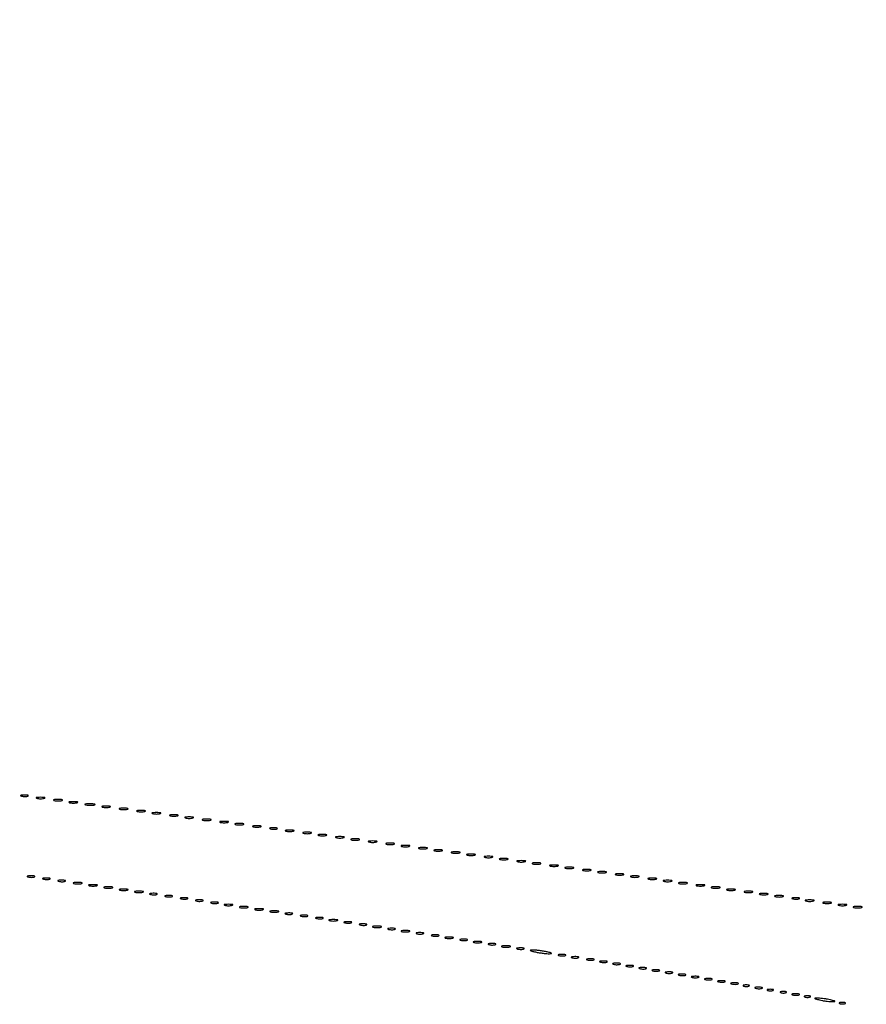
# Model space of a CAD drawing. Extents: x 1122 to 25878, y 1997 to 11061.
# Drawn here: x 13894 to 14282, y 9257 to 9708 of the extents above; entities that cross this region are included whole.
import ezdxf

# ---------------------------------------------------------------- set-up
doc = ezdxf.new("R2010")
doc.units = 0

msp = doc.modelspace()

# ---------------------------------------------------------------- linework, layer by layer
for points in [[(4474.035404, 10583.594694, -0.000026), (7420.611856, 10583.807116, -0.000004), (13062, 10583.876678), (23742.5, 10583.916503)], [(23742.5, 10588.5), (18407, 10588.249906, -0.000007), (15977.436248, 10588.171929, -0.000004), (13068.573715, 10588.146743, -0.000004), (10158.764986, 10588.171935, -0.000007), (7726.038178, 10588.249906)]]:
    msp.add_lwpolyline(points, format="xyb")
for points in [[(13895.269032, 9352.307009, 0.037336), (13896.036634, 9352.167106, 0.029507), (13896.880008, 9352.127736, 0.030339), (13897.671085, 9352.185595, 0.06278), (13898.269032, 9352.344063, 0.31318), (13898.386009, 9352.52287, 0.333666), (13898.257153, 9352.684921, 0.052471), (13897.580113, 9352.787295, 0.014395), (13896.5, 9352.805051, 0.012823), (13895.431793, 9352.764444, 0.080377), (13894.900903, 9352.643467, 0.597527), (13894.883358, 9352.48334, 0.087174)], [(13902.25, 9351.310674, 0.039571), (13903.047266, 9351.168469, 0.024357), (13904, 9351.122029, 0.024357), (13904.952734, 9351.168469, 0.039571), (13905.75, 9351.310674, 0.161593), (13906.00914, 9351.478988, 0.542911), (13905.957812, 9351.633659, 0.052887), (13905.251983, 9351.740287, 0.011065), (13904, 9351.767997, 0.011065), (13902.748017, 9351.740287, 0.052887), (13902.042188, 9351.633659, 0.542911), (13901.99086, 9351.478988, 0.161593)], [(13910.25, 9350.310674, 0.039571), (13911.047266, 9350.168469, 0.024357), (13912, 9350.122029, 0.024357), (13912.952734, 9350.168469, 0.039571), (13913.75, 9350.310674, 0.161593), (13914.00914, 9350.478988, 0.542911), (13913.957812, 9350.633659, 0.052887), (13913.251983, 9350.740287, 0.011065), (13912, 9350.767997, 0.011065), (13910.748017, 9350.740287, 0.052887), (13910.042188, 9350.633659, 0.542911), (13909.99086, 9350.478988, 0.161593)], [(13917.25, 9349.310674, 0.039571), (13918.047266, 9349.168469, 0.024357), (13919, 9349.122029, 0.024357), (13919.952734, 9349.168469, 0.039571), (13920.75, 9349.310674, 0.161593), (13921.00914, 9349.478988, 0.542911), (13920.957812, 9349.633659, 0.052887), (13920.251983, 9349.740287, 0.011065), (13919, 9349.767997, 0.011065), (13917.748017, 9349.740287, 0.052887), (13917.042188, 9349.633659, 0.542911), (13916.99086, 9349.478988, 0.161593)], [(13924.761659, 9348.292739, 0.028254), (13925.754739, 9348.159391, 0.020511), (13926.869594, 9348.119272, 0.020826), (13927.934218, 9348.169017, 0.041951), (13928.761659, 9348.31292, 0.285845), (13928.916221, 9348.476221, 0.417468), (13928.814362, 9348.62839, 0.038992), (13927.938425, 9348.726931, 0.009782), (13926.5, 9348.747817, 0.008901), (13925.071102, 9348.715166, 0.053901), (13924.339362, 9348.605813, 0.67161), (13924.319562, 9348.45659, 0.082665)], [(13932.25, 9347.310674, 0.039571), (13933.047266, 9347.168469, 0.024357), (13934, 9347.122029, 0.024357), (13934.952734, 9347.168469, 0.039571), (13935.75, 9347.310674, 0.161593), (13936.00914, 9347.478988, 0.542911), (13935.957812, 9347.633659, 0.052887), (13935.251983, 9347.740287, 0.011065), (13934, 9347.767997, 0.011065), (13932.748017, 9347.740287, 0.052887), (13932.042188, 9347.633659, 0.542911), (13931.99086, 9347.478988, 0.161593)], [(13940.25, 9346.310674, 0.039571), (13941.047266, 9346.168469, 0.024357), (13942, 9346.122029, 0.024357), (13942.952734, 9346.168469, 0.039571), (13943.75, 9346.310674, 0.161593), (13944.00914, 9346.478988, 0.542911), (13943.957812, 9346.633659, 0.052887), (13943.251983, 9346.740287, 0.011065), (13942, 9346.767997, 0.011065), (13940.748017, 9346.740287, 0.052887), (13940.042188, 9346.633659, 0.542911), (13939.99086, 9346.478988, 0.161593)], [(13948.25, 9345.310674, 0.039571), (13949.047266, 9345.168469, 0.024357), (13950, 9345.122029, 0.024357), (13950.952734, 9345.168469, 0.039571), (13951.75, 9345.310674, 0.161593), (13952.00914, 9345.478988, 0.542911), (13951.957812, 9345.633659, 0.052887), (13951.251983, 9345.740287, 0.011065), (13950, 9345.767997, 0.011065), (13948.748017, 9345.740287, 0.052887), (13948.042188, 9345.633659, 0.542911), (13947.99086, 9345.478988, 0.161593)], [(13955.25, 9344.310674, 0.039571), (13956.047266, 9344.168469, 0.024357), (13957, 9344.122029, 0.024357), (13957.952734, 9344.168469, 0.039571), (13958.75, 9344.310674, 0.161593), (13959.00914, 9344.478988, 0.542911), (13958.957812, 9344.633659, 0.052887), (13958.251983, 9344.740287, 0.011065), (13957, 9344.767997, 0.011065), (13955.748017, 9344.740287, 0.052887), (13955.042188, 9344.633659, 0.542911), (13954.99086, 9344.478988, 0.161593)], [(13963.25, 9343.310674, 0.039571), (13964.047266, 9343.168469, 0.024357), (13965, 9343.122029, 0.024357), (13965.952734, 9343.168469, 0.039571), (13966.75, 9343.310674, 0.161593), (13967.00914, 9343.478988, 0.542911), (13966.957812, 9343.633659, 0.052887), (13966.251983, 9343.740287, 0.011065), (13965, 9343.767997, 0.011065), (13963.748017, 9343.740287, 0.052887), (13963.042188, 9343.633659, 0.542911), (13962.99086, 9343.478988, 0.161593)], [(13970.25, 9342.310674, 0.039571), (13971.047266, 9342.168469, 0.024357), (13972, 9342.122029, 0.024357), (13972.952734, 9342.168469, 0.039571), (13973.75, 9342.310674, 0.161593), (13974.00914, 9342.478988, 0.542911), (13973.957812, 9342.633659, 0.052887), (13973.251983, 9342.740287, 0.011065), (13972, 9342.767997, 0.011065), (13970.748017, 9342.740287, 0.052887), (13970.042188, 9342.633659, 0.542911), (13969.99086, 9342.478988, 0.161593)], [(13978.25, 9341.310674, 0.039571), (13979.047266, 9341.168469, 0.024357), (13980, 9341.122029, 0.024357), (13980.952734, 9341.168469, 0.039571), (13981.75, 9341.310674, 0.161593), (13982.00914, 9341.478988, 0.542911), (13981.957812, 9341.633659, 0.052887), (13981.251983, 9341.740287, 0.011065), (13980, 9341.767997, 0.011065), (13978.748017, 9341.740287, 0.052887), (13978.042188, 9341.633659, 0.542911), (13977.99086, 9341.478988, 0.161593)], [(13986.25, 9340.310674, 0.039571), (13987.047266, 9340.168469, 0.024357), (13988, 9340.122029, 0.024357), (13988.952734, 9340.168469, 0.039571), (13989.75, 9340.310674, 0.161593), (13990.00914, 9340.478988, 0.542911), (13989.957812, 9340.633659, 0.052887), (13989.251983, 9340.740287, 0.011065), (13988, 9340.767997, 0.011065), (13986.748017, 9340.740287, 0.052887), (13986.042188, 9340.633659, 0.542911), (13985.99086, 9340.478988, 0.161593)], [(13993.25, 9339.310674, 0.039571), (13994.047266, 9339.168469, 0.024357), (13995, 9339.122029, 0.024357), (13995.952734, 9339.168469, 0.039571), (13996.75, 9339.310674, 0.161593), (13997.00914, 9339.478988, 0.542911), (13996.957812, 9339.633659, 0.052887), (13996.251983, 9339.740287, 0.011065), (13995, 9339.767997, 0.011065), (13993.748017, 9339.740287, 0.052887), (13993.042188, 9339.633659, 0.542911), (13992.99086, 9339.478988, 0.161593)], [(14001.25, 9338.310674, 0.039571), (14002.047266, 9338.168469, 0.024357), (14003, 9338.122029, 0.024357), (14003.952734, 9338.168469, 0.039571), (14004.75, 9338.310674, 0.161593), (14005.00914, 9338.478988, 0.542911), (14004.957812, 9338.633659, 0.052887), (14004.251983, 9338.740287, 0.011065), (14003, 9338.767997, 0.011065), (14001.748017, 9338.740287, 0.052887), (14001.042188, 9338.633659, 0.542911), (14000.99086, 9338.478988, 0.161593)], [(14009.269032, 9337.307009, 0.037336), (14010.036634, 9337.167106, 0.029507), (14010.880008, 9337.127736, 0.030339), (14011.671085, 9337.185595, 0.06278), (14012.269032, 9337.344063, 0.31318), (14012.386009, 9337.52287, 0.333666), (14012.257153, 9337.684921, 0.052471), (14011.580113, 9337.787295, 0.014395), (14010.5, 9337.805051, 0.012823), (14009.431793, 9337.764444, 0.080377), (14008.900903, 9337.643467, 0.597527), (14008.883358, 9337.48334, 0.087174)], [(14016.25, 9336.310674, 0.039571), (14017.047266, 9336.168469, 0.024357), (14018, 9336.122029, 0.024357), (14018.952734, 9336.168469, 0.039571), (14019.75, 9336.310674, 0.161593), (14020.00914, 9336.478988, 0.542911), (14019.957812, 9336.633659, 0.052887), (14019.251983, 9336.740287, 0.011065), (14018, 9336.767997, 0.011065), (14016.748017, 9336.740287, 0.052887), (14016.042188, 9336.633659, 0.542911), (14015.99086, 9336.478988, 0.161593)], [(14024.25, 9335.310674, 0.039571), (14025.047266, 9335.168469, 0.024357), (14026, 9335.122029, 0.024357), (14026.952734, 9335.168469, 0.039571), (14027.75, 9335.310674, 0.161593), (14028.00914, 9335.478988, 0.542911), (14027.957812, 9335.633659, 0.052887), (14027.251983, 9335.740287, 0.011065), (14026, 9335.767997, 0.011065), (14024.748017, 9335.740287, 0.052887), (14024.042188, 9335.633659, 0.542911), (14023.99086, 9335.478988, 0.161593)], [(14031.25, 9334.310674, 0.039571), (14032.047266, 9334.168469, 0.024357), (14033, 9334.122029, 0.024357), (14033.952734, 9334.168469, 0.039571), (14034.75, 9334.310674, 0.161593), (14035.00914, 9334.478988, 0.542911), (14034.957812, 9334.633659, 0.052887), (14034.251983, 9334.740287, 0.011065), (14033, 9334.767997, 0.011065), (14031.748017, 9334.740287, 0.052887), (14031.042188, 9334.633659, 0.542911), (14030.99086, 9334.478988, 0.161593)], [(14039.25, 9333.310674, 0.039571), (14040.047266, 9333.168469, 0.024357), (14041, 9333.122029, 0.024357), (14041.952734, 9333.168469, 0.039571), (14042.75, 9333.310674, 0.161593), (14043.00914, 9333.478988, 0.542911), (14042.957812, 9333.633659, 0.052887), (14042.251983, 9333.740287, 0.011065), (14041, 9333.767997, 0.011065), (14039.748017, 9333.740287, 0.052887), (14039.042188, 9333.633659, 0.542911), (14038.99086, 9333.478988, 0.161593)], [(14046.25, 9332.310674, 0.039571), (14047.047266, 9332.168469, 0.024357), (14048, 9332.122029, 0.024357), (14048.952734, 9332.168469, 0.039571), (14049.75, 9332.310674, 0.161593), (14050.00914, 9332.478988, 0.542911), (14049.957812, 9332.633659, 0.052887), (14049.251983, 9332.740287, 0.011065), (14048, 9332.767997, 0.011065), (14046.748017, 9332.740287, 0.052887), (14046.042188, 9332.633659, 0.542911), (14045.99086, 9332.478988, 0.161593)], [(14054.25, 9331.310674, 0.039571), (14055.047266, 9331.168469, 0.024357), (14056, 9331.122029, 0.024357), (14056.952734, 9331.168469, 0.039571), (14057.75, 9331.310674, 0.161593), (14058.00914, 9331.478988, 0.542911), (14057.957812, 9331.633659, 0.052887), (14057.251983, 9331.740287, 0.011065), (14056, 9331.767997, 0.011065), (14054.748017, 9331.740287, 0.052887), (14054.042188, 9331.633659, 0.542911), (14053.99086, 9331.478988, 0.161593)], [(14062.25, 9330.310674, 0.039571), (14063.047266, 9330.168469, 0.024357), (14064, 9330.122029, 0.024357), (14064.952734, 9330.168469, 0.039571), (14065.75, 9330.310674, 0.161593), (14066.00914, 9330.478988, 0.542911), (14065.957812, 9330.633659, 0.052887), (14065.251983, 9330.740287, 0.011065), (14064, 9330.767997, 0.011065), (14062.748017, 9330.740287, 0.052887), (14062.042188, 9330.633659, 0.542911), (14061.99086, 9330.478988, 0.161593)], [(14069.25, 9329.310674, 0.039571), (14070.047266, 9329.168469, 0.024357), (14071, 9329.122029, 0.024357), (14071.952734, 9329.168469, 0.039571), (14072.75, 9329.310674, 0.161593), (14073.00914, 9329.478988, 0.542911), (14072.957812, 9329.633659, 0.052887), (14072.251983, 9329.740287, 0.011065), (14071, 9329.767997, 0.011065), (14069.748017, 9329.740287, 0.052887), (14069.042188, 9329.633659, 0.542911), (14068.99086, 9329.478988, 0.161593)], [(14077.25, 9328.310674, 0.039571), (14078.047266, 9328.168469, 0.024357), (14079, 9328.122029, 0.024357), (14079.952734, 9328.168469, 0.039571), (14080.75, 9328.310674, 0.161593), (14081.00914, 9328.478988, 0.542911), (14080.957812, 9328.633659, 0.052887), (14080.251983, 9328.740287, 0.011065), (14079, 9328.767997, 0.011065), (14077.748017, 9328.740287, 0.052887), (14077.042188, 9328.633659, 0.542911), (14076.99086, 9328.478988, 0.161593)], [(14084.25, 9327.310674, 0.039571), (14085.047266, 9327.168469, 0.024357), (14086, 9327.122029, 0.024357), (14086.952734, 9327.168469, 0.039571), (14087.75, 9327.310674, 0.161593), (14088.00914, 9327.478988, 0.542911), (14087.957812, 9327.633659, 0.052887), (14087.251983, 9327.740287, 0.011065), (14086, 9327.767997, 0.011065), (14084.748017, 9327.740287, 0.052887), (14084.042188, 9327.633659, 0.542911), (14083.99086, 9327.478988, 0.161593)], [(14092.25, 9326.310674, 0.039571), (14093.047266, 9326.168469, 0.024357), (14094, 9326.122029, 0.024357), (14094.952734, 9326.168469, 0.039571), (14095.75, 9326.310674, 0.161593), (14096.00914, 9326.478988, 0.542911), (14095.957812, 9326.633659, 0.052887), (14095.251983, 9326.740287, 0.011065), (14094, 9326.767997, 0.011065), (14092.748017, 9326.740287, 0.052887), (14092.042188, 9326.633659, 0.542911), (14091.99086, 9326.478988, 0.161593)], [(14099.25, 9325.310674, 0.039571), (14100.047266, 9325.168469, 0.024357), (14101, 9325.122029, 0.024357), (14101.952734, 9325.168469, 0.039571), (14102.75, 9325.310674, 0.161593), (14103.00914, 9325.478988, 0.542911), (14102.957812, 9325.633659, 0.052887), (14102.251983, 9325.740287, 0.011065), (14101, 9325.767997, 0.011065), (14099.748017, 9325.740287, 0.052887), (14099.042188, 9325.633659, 0.542911), (14098.99086, 9325.478988, 0.161593)], [(14107.25, 9324.310674, 0.039571), (14108.047266, 9324.168469, 0.024357), (14109, 9324.122029, 0.024357), (14109.952734, 9324.168469, 0.039571), (14110.75, 9324.310674, 0.161593), (14111.00914, 9324.478988, 0.542911), (14110.957812, 9324.633659, 0.052887), (14110.251983, 9324.740287, 0.011065), (14109, 9324.767997, 0.011065), (14107.748017, 9324.740287, 0.052887), (14107.042188, 9324.633659, 0.542911), (14106.99086, 9324.478988, 0.161593)], [(14114.25, 9323.310674, 0.039571), (14115.047266, 9323.168469, 0.024357), (14116, 9323.122029, 0.024357), (14116.952734, 9323.168469, 0.039571), (14117.75, 9323.310674, 0.161593), (14118.00914, 9323.478988, 0.542911), (14117.957812, 9323.633659, 0.052887), (14117.251983, 9323.740287, 0.011065), (14116, 9323.767997, 0.011065), (14114.748017, 9323.740287, 0.052887), (14114.042188, 9323.633659, 0.542911), (14113.99086, 9323.478988, 0.161593)], [(14122.25, 9322.310674, 0.039571), (14123.047266, 9322.168469, 0.024357), (14124, 9322.122029, 0.024357), (14124.952734, 9322.168469, 0.039571), (14125.75, 9322.310674, 0.161593), (14126.00914, 9322.478988, 0.542911), (14125.957812, 9322.633659, 0.052887), (14125.251983, 9322.740287, 0.011065), (14124, 9322.767997, 0.011065), (14122.748017, 9322.740287, 0.052887), (14122.042188, 9322.633659, 0.542911), (14121.99086, 9322.478988, 0.161593)], [(14129.25, 9321.310674, 0.039571), (14130.047266, 9321.168469, 0.024357), (14131, 9321.122029, 0.024357), (14131.952734, 9321.168469, 0.039571), (14132.75, 9321.310674, 0.161593), (14133.00914, 9321.478988, 0.542911), (14132.957812, 9321.633659, 0.052887), (14132.251983, 9321.740287, 0.011065), (14131, 9321.767997, 0.011065), (14129.748017, 9321.740287, 0.052887), (14129.042188, 9321.633659, 0.542911), (14128.99086, 9321.478988, 0.161593)], [(14137.25, 9320.310674, 0.039571), (14138.047266, 9320.168469, 0.024357), (14139, 9320.122029, 0.024357), (14139.952734, 9320.168469, 0.039571), (14140.75, 9320.310674, 0.161593), (14141.00914, 9320.478988, 0.542911), (14140.957812, 9320.633659, 0.052887), (14140.251983, 9320.740287, 0.011065), (14139, 9320.767997, 0.011065), (14137.748017, 9320.740287, 0.052887), (14137.042188, 9320.633659, 0.542911), (14136.99086, 9320.478988, 0.161593)], [(14144.25, 9319.310674, 0.039571), (14145.047266, 9319.168469, 0.024357), (14146, 9319.122029, 0.024357), (14146.952734, 9319.168469, 0.039571), (14147.75, 9319.310674, 0.161593), (14148.00914, 9319.478988, 0.542911), (14147.957812, 9319.633659, 0.052887), (14147.251983, 9319.740287, 0.011065), (14146, 9319.767997, 0.011065), (14144.748017, 9319.740287, 0.052887), (14144.042188, 9319.633659, 0.542911), (14143.99086, 9319.478988, 0.161593)], [(13898.269032, 9315.307009, 0.037336), (13899.036634, 9315.167106, 0.029507), (13899.880008, 9315.127736, 0.030339), (13900.671085, 9315.185595, 0.06278), (13901.269032, 9315.344063, 0.31318), (13901.386009, 9315.52287, 0.333666), (13901.257153, 9315.684921, 0.052471), (13900.580113, 9315.787295, 0.014395), (13899.5, 9315.805051, 0.012823), (13898.431793, 9315.764444, 0.080377), (13897.900903, 9315.643467, 0.597527), (13897.883358, 9315.48334, 0.087174)], [(14152.25, 9318.310674, 0.039571), (14153.047266, 9318.168469, 0.024357), (14154, 9318.122029, 0.024357), (14154.952734, 9318.168469, 0.039571), (14155.75, 9318.310674, 0.161593), (14156.00914, 9318.478988, 0.542911), (14155.957812, 9318.633659, 0.052887), (14155.251983, 9318.740287, 0.011065), (14154, 9318.767997, 0.011065), (14152.748017, 9318.740287, 0.052887), (14152.042188, 9318.633659, 0.542911), (14151.99086, 9318.478988, 0.161593)], [(14159.25, 9317.310674, 0.039571), (14160.047266, 9317.168469, 0.024357), (14161, 9317.122029, 0.024357), (14161.952734, 9317.168469, 0.039571), (14162.75, 9317.310674, 0.161593), (14163.00914, 9317.478988, 0.542911), (14162.957812, 9317.633659, 0.052887), (14162.251983, 9317.740287, 0.011065), (14161, 9317.767997, 0.011065), (14159.748017, 9317.740287, 0.052887), (14159.042188, 9317.633659, 0.542911), (14158.99086, 9317.478988, 0.161593)], [(14167.25, 9316.310674, 0.039571), (14168.047266, 9316.168469, 0.024357), (14169, 9316.122029, 0.024357), (14169.952734, 9316.168469, 0.039571), (14170.75, 9316.310674, 0.161593), (14171.00914, 9316.478988, 0.542911), (14170.957812, 9316.633659, 0.052887), (14170.251983, 9316.740287, 0.011065), (14169, 9316.767997, 0.011065), (14167.748017, 9316.740287, 0.052887), (14167.042188, 9316.633659, 0.542911), (14166.99086, 9316.478988, 0.161593)], [(14174.25, 9315.310674, 0.039571), (14175.047266, 9315.168469, 0.024357), (14176, 9315.122029, 0.024357), (14176.952734, 9315.168469, 0.039571), (14177.75, 9315.310674, 0.161593), (14178.00914, 9315.478988, 0.542911), (14177.957812, 9315.633659, 0.052887), (14177.251983, 9315.740287, 0.011065), (14176, 9315.767997, 0.011065), (14174.748017, 9315.740287, 0.052887), (14174.042188, 9315.633659, 0.542911), (14173.99086, 9315.478988, 0.161593)], [(13905.269032, 9314.307009, 0.037336), (13906.036634, 9314.167106, 0.029507), (13906.880008, 9314.127736, 0.030339), (13907.671085, 9314.185595, 0.06278), (13908.269032, 9314.344063, 0.31318), (13908.386009, 9314.52287, 0.333666), (13908.257153, 9314.684921, 0.052471), (13907.580113, 9314.787295, 0.014395), (13906.5, 9314.805051, 0.012823), (13905.431793, 9314.764444, 0.080377), (13904.900903, 9314.643467, 0.597527), (13904.883358, 9314.48334, 0.087174)], [(13912.269032, 9313.307009, 0.037336), (13913.036634, 9313.167106, 0.029507), (13913.880008, 9313.127736, 0.030339), (13914.671085, 9313.185595, 0.06278), (13915.269032, 9313.344063, 0.31318), (13915.386009, 9313.52287, 0.333666), (13915.257153, 9313.684921, 0.052471), (13914.580113, 9313.787295, 0.014395), (13913.5, 9313.805051, 0.012823), (13912.431793, 9313.764444, 0.080377), (13911.900903, 9313.643467, 0.597527), (13911.883358, 9313.48334, 0.087174)], [(13919.25, 9312.310674, 0.039571), (13920.047266, 9312.168469, 0.024357), (13921, 9312.122029, 0.024357), (13921.952734, 9312.168469, 0.039571), (13922.75, 9312.310674, 0.161593), (13923.00914, 9312.478988, 0.542911), (13922.957812, 9312.633659, 0.052887), (13922.251983, 9312.740287, 0.011065), (13921, 9312.767997, 0.011065), (13919.748017, 9312.740287, 0.052887), (13919.042188, 9312.633659, 0.542911), (13918.99086, 9312.478988, 0.161593)], [(13926.25, 9311.310674, 0.039571), (13927.047266, 9311.168469, 0.024357), (13928, 9311.122029, 0.024357), (13928.952734, 9311.168469, 0.039571), (13929.75, 9311.310674, 0.161593), (13930.00914, 9311.478988, 0.542911), (13929.957812, 9311.633659, 0.052887), (13929.251983, 9311.740287, 0.011065), (13928, 9311.767997, 0.011065), (13926.748017, 9311.740287, 0.052887), (13926.042188, 9311.633659, 0.542911), (13925.99086, 9311.478988, 0.161593)], [(13933.25, 9310.310674, 0.039571), (13934.047266, 9310.168469, 0.024357), (13935, 9310.122029, 0.024357), (13935.952734, 9310.168469, 0.039571), (13936.75, 9310.310674, 0.161593), (13937.00914, 9310.478988, 0.542911), (13936.957812, 9310.633659, 0.052887), (13936.251983, 9310.740287, 0.011065), (13935, 9310.767997, 0.011065), (13933.748017, 9310.740287, 0.052887), (13933.042188, 9310.633659, 0.542911), (13932.99086, 9310.478988, 0.161593)], [(14182.25, 9314.310674, 0.039571), (14183.047266, 9314.168469, 0.024357), (14184, 9314.122029, 0.024357), (14184.952734, 9314.168469, 0.039571), (14185.75, 9314.310674, 0.161593), (14186.00914, 9314.478988, 0.542911), (14185.957812, 9314.633659, 0.052887), (14185.251983, 9314.740287, 0.011065), (14184, 9314.767997, 0.011065), (14182.748017, 9314.740287, 0.052887), (14182.042188, 9314.633659, 0.542911), (14181.99086, 9314.478988, 0.161593)], [(14189.25, 9313.310674, 0.039571), (14190.047266, 9313.168469, 0.024357), (14191, 9313.122029, 0.024357), (14191.952734, 9313.168469, 0.039571), (14192.75, 9313.310674, 0.161593), (14193.00914, 9313.478988, 0.542911), (14192.957812, 9313.633659, 0.052887), (14192.251983, 9313.740287, 0.011065), (14191, 9313.767997, 0.011065), (14189.748017, 9313.740287, 0.052887), (14189.042188, 9313.633659, 0.542911), (14188.99086, 9313.478988, 0.161593)], [(14196.25, 9312.310674, 0.039571), (14197.047266, 9312.168469, 0.024357), (14198, 9312.122029, 0.024357), (14198.952734, 9312.168469, 0.039571), (14199.75, 9312.310674, 0.161593), (14200.00914, 9312.478988, 0.542911), (14199.957812, 9312.633659, 0.052887), (14199.251983, 9312.740287, 0.011065), (14198, 9312.767997, 0.011065), (14196.748017, 9312.740287, 0.052887), (14196.042188, 9312.633659, 0.542911), (14195.99086, 9312.478988, 0.161593)], [(14204.25, 9311.310674, 0.039571), (14205.047266, 9311.168469, 0.024357), (14206, 9311.122029, 0.024357), (14206.952734, 9311.168469, 0.039571), (14207.75, 9311.310674, 0.161593), (14208.00914, 9311.478988, 0.542911), (14207.957812, 9311.633659, 0.052887), (14207.251983, 9311.740287, 0.011065), (14206, 9311.767997, 0.011065), (14204.748017, 9311.740287, 0.052887), (14204.042188, 9311.633659, 0.542911), (14203.99086, 9311.478988, 0.161593)], [(14211.25, 9310.310674, 0.039571), (14212.047266, 9310.168469, 0.024357), (14213, 9310.122029, 0.024357), (14213.952734, 9310.168469, 0.039571), (14214.75, 9310.310674, 0.161593), (14215.00914, 9310.478988, 0.542911), (14214.957812, 9310.633659, 0.052887), (14214.251983, 9310.740287, 0.011065), (14213, 9310.767997, 0.011065), (14211.748017, 9310.740287, 0.052887), (14211.042188, 9310.633659, 0.542911), (14210.99086, 9310.478988, 0.161593)], [(13940.25, 9309.310674, 0.039571), (13941.047266, 9309.168469, 0.024357), (13942, 9309.122029, 0.024357), (13942.952734, 9309.168469, 0.039571), (13943.75, 9309.310674, 0.161593), (13944.00914, 9309.478988, 0.542911), (13943.957812, 9309.633659, 0.052887), (13943.251983, 9309.740287, 0.011065), (13942, 9309.767997, 0.011065), (13940.748017, 9309.740287, 0.052887), (13940.042188, 9309.633659, 0.542911), (13939.99086, 9309.478988, 0.161593)], [(13947.25, 9308.310674, 0.039571), (13948.047266, 9308.168469, 0.024357), (13949, 9308.122029, 0.024357), (13949.952734, 9308.168469, 0.039571), (13950.75, 9308.310674, 0.161593), (13951.00914, 9308.478988, 0.542911), (13950.957812, 9308.633659, 0.052887), (13950.251983, 9308.740287, 0.011065), (13949, 9308.767997, 0.011065), (13947.748017, 9308.740287, 0.052887), (13947.042188, 9308.633659, 0.542911), (13946.99086, 9308.478988, 0.161593)], [(13954.269032, 9307.307009, 0.037336), (13955.036634, 9307.167106, 0.029507), (13955.880008, 9307.127736, 0.030339), (13956.671085, 9307.185595, 0.06278), (13957.269032, 9307.344063, 0.31318), (13957.386009, 9307.52287, 0.333666), (13957.257153, 9307.684921, 0.052471), (13956.580113, 9307.787295, 0.014395), (13955.5, 9307.805051, 0.012823), (13954.431793, 9307.764444, 0.080377), (13953.900903, 9307.643467, 0.597527), (13953.883358, 9307.48334, 0.087174)], [(13961.269032, 9306.307009, 0.037336), (13962.036634, 9306.167106, 0.029507), (13962.880008, 9306.127736, 0.030339), (13963.671085, 9306.185595, 0.06278), (13964.269032, 9306.344063, 0.31318), (13964.386009, 9306.52287, 0.333666), (13964.257153, 9306.684921, 0.052471), (13963.580113, 9306.787295, 0.014395), (13962.5, 9306.805051, 0.012823), (13961.431793, 9306.764444, 0.080377), (13960.900903, 9306.643467, 0.597527), (13960.883358, 9306.48334, 0.087174)], [(14218.25, 9309.310674, 0.039571), (14219.047266, 9309.168469, 0.024357), (14220, 9309.122029, 0.024357), (14220.952734, 9309.168469, 0.039571), (14221.75, 9309.310674, 0.161593), (14222.00914, 9309.478988, 0.542911), (14221.957812, 9309.633659, 0.052887), (14221.251983, 9309.740287, 0.011065), (14220, 9309.767997, 0.011065), (14218.748017, 9309.740287, 0.052887), (14218.042188, 9309.633659, 0.542911), (14217.99086, 9309.478988, 0.161593)], [(14226.25, 9308.310674, 0.039571), (14227.047266, 9308.168469, 0.024357), (14228, 9308.122029, 0.024357), (14228.952734, 9308.168469, 0.039571), (14229.75, 9308.310674, 0.161593), (14230.00914, 9308.478988, 0.542911), (14229.957812, 9308.633659, 0.052887), (14229.251983, 9308.740287, 0.011065), (14228, 9308.767997, 0.011065), (14226.748017, 9308.740287, 0.052887), (14226.042188, 9308.633659, 0.542911), (14225.99086, 9308.478988, 0.161593)], [(14233.25, 9307.310674, 0.039571), (14234.047266, 9307.168469, 0.024357), (14235, 9307.122029, 0.024357), (14235.952734, 9307.168469, 0.039571), (14236.75, 9307.310674, 0.161593), (14237.00914, 9307.478988, 0.542911), (14236.957812, 9307.633659, 0.052887), (14236.251983, 9307.740287, 0.011065), (14235, 9307.767997, 0.011065), (14233.748017, 9307.740287, 0.052887), (14233.042188, 9307.633659, 0.542911), (14232.99086, 9307.478988, 0.161593)], [(14240.25, 9306.310674, 0.039571), (14241.047266, 9306.168469, 0.024357), (14242, 9306.122029, 0.024357), (14242.952734, 9306.168469, 0.039571), (14243.75, 9306.310674, 0.161593), (14244.00914, 9306.478988, 0.542911), (14243.957812, 9306.633659, 0.052887), (14243.251983, 9306.740287, 0.011065), (14242, 9306.767997, 0.011065), (14240.748017, 9306.740287, 0.052887), (14240.042188, 9306.633659, 0.542911), (14239.99086, 9306.478988, 0.161593)], [(13968.269032, 9305.307009, 0.037336), (13969.036634, 9305.167106, 0.029507), (13969.880008, 9305.127736, 0.030339), (13970.671085, 9305.185595, 0.06278), (13971.269032, 9305.344063, 0.31318), (13971.386009, 9305.52287, 0.333666), (13971.257153, 9305.684921, 0.052471), (13970.580113, 9305.787295, 0.014395), (13969.5, 9305.805051, 0.012823), (13968.431793, 9305.764444, 0.080377), (13967.900903, 9305.643467, 0.597527), (13967.883358, 9305.48334, 0.087174)], [(13975.269032, 9304.307009, 0.037336), (13976.036634, 9304.167106, 0.029507), (13976.880008, 9304.127736, 0.030339), (13977.671085, 9304.185595, 0.06278), (13978.269032, 9304.344063, 0.31318), (13978.386009, 9304.52287, 0.333666), (13978.257153, 9304.684921, 0.052471), (13977.580113, 9304.787295, 0.014395), (13976.5, 9304.805051, 0.012823), (13975.431793, 9304.764444, 0.080377), (13974.900903, 9304.643467, 0.597527), (13974.883358, 9304.48334, 0.087174)], [(13982.269032, 9303.307009, 0.037336), (13983.036634, 9303.167106, 0.029507), (13983.880008, 9303.127736, 0.030339), (13984.671085, 9303.185595, 0.06278), (13985.269032, 9303.344063, 0.31318), (13985.386009, 9303.52287, 0.333666), (13985.257153, 9303.684921, 0.052471), (13984.580113, 9303.787295, 0.014395), (13983.5, 9303.805051, 0.012823), (13982.431793, 9303.764444, 0.080377), (13981.900903, 9303.643467, 0.597527), (13981.883358, 9303.48334, 0.087174)], [(13988.25, 9302.310674, 0.039571), (13989.047266, 9302.168469, 0.024357), (13990, 9302.122029, 0.024357), (13990.952734, 9302.168469, 0.039571), (13991.75, 9302.310674, 0.161593), (13992.00914, 9302.478988, 0.542911), (13991.957812, 9302.633659, 0.052887), (13991.251983, 9302.740287, 0.011065), (13990, 9302.767997, 0.011065), (13988.748017, 9302.740287, 0.052887), (13988.042188, 9302.633659, 0.542911), (13987.99086, 9302.478988, 0.161593)], [(13995.25, 9301.310674, 0.039571), (13996.047266, 9301.168469, 0.024357), (13997, 9301.122029, 0.024357), (13997.952734, 9301.168469, 0.039571), (13998.75, 9301.310674, 0.161593), (13999.00914, 9301.478988, 0.542911), (13998.957812, 9301.633659, 0.052887), (13998.251983, 9301.740287, 0.011065), (13997, 9301.767997, 0.011065), (13995.748017, 9301.740287, 0.052887), (13995.042188, 9301.633659, 0.542911), (13994.99086, 9301.478988, 0.161593)], [(14248.269032, 9305.307009, 0.037336), (14249.036634, 9305.167106, 0.029507), (14249.880008, 9305.127736, 0.030339), (14250.671085, 9305.185595, 0.06278), (14251.269032, 9305.344063, 0.31318), (14251.386009, 9305.52287, 0.333666), (14251.257153, 9305.684921, 0.052471), (14250.580113, 9305.787295, 0.014395), (14249.5, 9305.805051, 0.012823), (14248.431793, 9305.764444, 0.080377), (14247.900903, 9305.643467, 0.597527), (14247.883358, 9305.48334, 0.087174)], [(14254.25, 9304.310674, 0.039571), (14255.047266, 9304.168469, 0.024357), (14256, 9304.122029, 0.024357), (14256.952734, 9304.168469, 0.039571), (14257.75, 9304.310674, 0.161593), (14258.00914, 9304.478988, 0.542911), (14257.957812, 9304.633659, 0.052887), (14257.251983, 9304.740287, 0.011065), (14256, 9304.767997, 0.011065), (14254.748017, 9304.740287, 0.052887), (14254.042188, 9304.633659, 0.542911), (14253.99086, 9304.478988, 0.161593)], [(14262.25, 9303.310674, 0.039571), (14263.047266, 9303.168469, 0.024357), (14264, 9303.122029, 0.024357), (14264.952734, 9303.168469, 0.039571), (14265.75, 9303.310674, 0.161593), (14266.00914, 9303.478988, 0.542911), (14265.957812, 9303.633659, 0.052887), (14265.251983, 9303.740287, 0.011065), (14264, 9303.767997, 0.011065), (14262.748017, 9303.740287, 0.052887), (14262.042188, 9303.633659, 0.542911), (14261.99086, 9303.478988, 0.161593)], [(14269.25, 9302.310674, 0.039571), (14270.047266, 9302.168469, 0.024357), (14271, 9302.122029, 0.024357), (14271.952734, 9302.168469, 0.039571), (14272.75, 9302.310674, 0.161593), (14273.00914, 9302.478988, 0.542911), (14272.957812, 9302.633659, 0.052887), (14272.251983, 9302.740287, 0.011065), (14271, 9302.767997, 0.011065), (14269.748017, 9302.740287, 0.052887), (14269.042188, 9302.633659, 0.542911), (14268.99086, 9302.478988, 0.161593)], [(14276.25, 9301.310674, 0.039571), (14277.047266, 9301.168469, 0.024357), (14278, 9301.122029, 0.024357), (14278.952734, 9301.168469, 0.039571), (14279.75, 9301.310674, 0.161593), (14280.00914, 9301.478988, 0.542911), (14279.957812, 9301.633659, 0.052887), (14279.251983, 9301.740287, 0.011065), (14278, 9301.767997, 0.011065), (14276.748017, 9301.740287, 0.052887), (14276.042188, 9301.633659, 0.542911), (14275.99086, 9301.478988, 0.161593)], [(14002.25, 9300.310674, 0.039571), (14003.047266, 9300.168469, 0.024357), (14004, 9300.122029, 0.024357), (14004.952734, 9300.168469, 0.039571), (14005.75, 9300.310674, 0.161593), (14006.00914, 9300.478988, 0.542911), (14005.957812, 9300.633659, 0.052887), (14005.251983, 9300.740287, 0.011065), (14004, 9300.767997, 0.011065), (14002.748017, 9300.740287, 0.052887), (14002.042188, 9300.633659, 0.542911), (14001.99086, 9300.478988, 0.161593)], [(14009.25, 9299.310674, 0.039571), (14010.047266, 9299.168469, 0.024357), (14011, 9299.122029, 0.024357), (14011.952734, 9299.168469, 0.039571), (14012.75, 9299.310674, 0.161593), (14013.00914, 9299.478988, 0.542911), (14012.957812, 9299.633659, 0.052887), (14012.251983, 9299.740287, 0.011065), (14011, 9299.767997, 0.011065), (14009.748017, 9299.740287, 0.052887), (14009.042188, 9299.633659, 0.542911), (14008.99086, 9299.478988, 0.161593)], [(14016.269032, 9298.307009, 0.037336), (14017.036634, 9298.167106, 0.029507), (14017.880008, 9298.127736, 0.030339), (14018.671085, 9298.185595, 0.06278), (14019.269032, 9298.344063, 0.31318), (14019.386009, 9298.52287, 0.333666), (14019.257153, 9298.684921, 0.052471), (14018.580113, 9298.787295, 0.014395), (14017.5, 9298.805051, 0.012823), (14016.431793, 9298.764444, 0.080377), (14015.900903, 9298.643467, 0.597527), (14015.883358, 9298.48334, 0.087174)], [(14023.269032, 9297.307009, 0.037336), (14024.036634, 9297.167106, 0.029507), (14024.880008, 9297.127736, 0.030339), (14025.671085, 9297.185595, 0.06278), (14026.269032, 9297.344063, 0.31318), (14026.386009, 9297.52287, 0.333666), (14026.257153, 9297.684921, 0.052471), (14025.580113, 9297.787295, 0.014395), (14024.5, 9297.805051, 0.012823), (14023.431793, 9297.764444, 0.080377), (14022.900903, 9297.643467, 0.597527), (14022.883358, 9297.48334, 0.087174)], [(14030.269032, 9296.307009, 0.037336), (14031.036634, 9296.167106, 0.029507), (14031.880008, 9296.127736, 0.030339), (14032.671085, 9296.185595, 0.06278), (14033.269032, 9296.344063, 0.31318), (14033.386009, 9296.52287, 0.333666), (14033.257153, 9296.684921, 0.052471), (14032.580113, 9296.787295, 0.014395), (14031.5, 9296.805051, 0.012823), (14030.431793, 9296.764444, 0.080377), (14029.900903, 9296.643467, 0.597527), (14029.883358, 9296.48334, 0.087174)], [(14036.25, 9295.310674, 0.039571), (14037.047266, 9295.168469, 0.024357), (14038, 9295.122029, 0.024357), (14038.952734, 9295.168469, 0.039571), (14039.75, 9295.310674, 0.161593), (14040.00914, 9295.478988, 0.542911), (14039.957812, 9295.633659, 0.052887), (14039.251983, 9295.740287, 0.011065), (14038, 9295.767997, 0.011065), (14036.748017, 9295.740287, 0.052887), (14036.042188, 9295.633659, 0.542911), (14035.99086, 9295.478988, 0.161593)], [(14043.269032, 9294.307009, 0.037336), (14044.036634, 9294.167106, 0.029507), (14044.880008, 9294.127736, 0.030339), (14045.671085, 9294.185595, 0.06278), (14046.269032, 9294.344063, 0.31318), (14046.386009, 9294.52287, 0.333666), (14046.257153, 9294.684921, 0.052471), (14045.580113, 9294.787295, 0.014395), (14044.5, 9294.805051, 0.012823), (14043.431793, 9294.764444, 0.080377), (14042.900903, 9294.643467, 0.597527), (14042.883358, 9294.48334, 0.087174)], [(14050.269032, 9293.307009, 0.037336), (14051.036634, 9293.167106, 0.029507), (14051.880008, 9293.127736, 0.030339), (14052.671085, 9293.185595, 0.06278), (14053.269032, 9293.344063, 0.31318), (14053.386009, 9293.52287, 0.333666), (14053.257153, 9293.684921, 0.052471), (14052.580113, 9293.787295, 0.014395), (14051.5, 9293.805051, 0.012823), (14050.431793, 9293.764444, 0.080377), (14049.900903, 9293.643467, 0.597527), (14049.883358, 9293.48334, 0.087174)], [(14056.25, 9292.310674, 0.039571), (14057.047266, 9292.168469, 0.024357), (14058, 9292.122029, 0.024357), (14058.952734, 9292.168469, 0.039571), (14059.75, 9292.310674, 0.161593), (14060.00914, 9292.478988, 0.542911), (14059.957812, 9292.633659, 0.052887), (14059.251983, 9292.740287, 0.011065), (14058, 9292.767997, 0.011065), (14056.748017, 9292.740287, 0.052887), (14056.042188, 9292.633659, 0.542911), (14055.99086, 9292.478988, 0.161593)], [(14063.269032, 9291.307009, 0.037336), (14064.036634, 9291.167106, 0.029507), (14064.880008, 9291.127736, 0.030339), (14065.671085, 9291.185595, 0.06278), (14066.269032, 9291.344063, 0.31318), (14066.386009, 9291.52287, 0.333666), (14066.257153, 9291.684921, 0.052471), (14065.580113, 9291.787295, 0.014395), (14064.5, 9291.805051, 0.012823), (14063.431793, 9291.764444, 0.080377), (14062.900903, 9291.643467, 0.597527), (14062.883358, 9291.48334, 0.087174)], [(14069.25, 9290.310674, 0.039571), (14070.047266, 9290.168469, 0.024357), (14071, 9290.122029, 0.024357), (14071.952734, 9290.168469, 0.039571), (14072.75, 9290.310674, 0.161593), (14073.00914, 9290.478988, 0.542911), (14072.957812, 9290.633659, 0.052887), (14072.251983, 9290.740287, 0.011065), (14071, 9290.767997, 0.011065), (14069.748017, 9290.740287, 0.052887), (14069.042188, 9290.633659, 0.542911), (14068.99086, 9290.478988, 0.161593)], [(14076.269032, 9289.307009, 0.037336), (14077.036634, 9289.167106, 0.029507), (14077.880008, 9289.127736, 0.030339), (14078.671085, 9289.185595, 0.06278), (14079.269032, 9289.344063, 0.31318), (14079.386009, 9289.52287, 0.333666), (14079.257153, 9289.684921, 0.052471), (14078.580113, 9289.787295, 0.014395), (14077.5, 9289.805051, 0.012823), (14076.431793, 9289.764444, 0.080377), (14075.900903, 9289.643467, 0.597527), (14075.883358, 9289.48334, 0.087174)], [(14083.269032, 9288.307009, 0.037336), (14084.036634, 9288.167106, 0.029507), (14084.880008, 9288.127736, 0.030339), (14085.671085, 9288.185595, 0.06278), (14086.269032, 9288.344063, 0.31318), (14086.386009, 9288.52287, 0.333666), (14086.257153, 9288.684921, 0.052471), (14085.580113, 9288.787295, 0.014395), (14084.5, 9288.805051, 0.012823), (14083.431793, 9288.764444, 0.080377), (14082.900903, 9288.643467, 0.597527), (14082.883358, 9288.48334, 0.087174)], [(14089.25, 9287.310674, 0.039571), (14090.047266, 9287.168469, 0.024357), (14091, 9287.122029, 0.024357), (14091.952734, 9287.168469, 0.039571), (14092.75, 9287.310674, 0.161593), (14093.00914, 9287.478988, 0.542911), (14092.957812, 9287.633659, 0.052887), (14092.251983, 9287.740287, 0.011065), (14091, 9287.767997, 0.011065), (14089.748017, 9287.740287, 0.052887), (14089.042188, 9287.633659, 0.542911), (14088.99086, 9287.478988, 0.161593)], [(14096.269032, 9286.307009, 0.037336), (14097.036634, 9286.167106, 0.029507), (14097.880008, 9286.127736, 0.030339), (14098.671085, 9286.185595, 0.06278), (14099.269032, 9286.344063, 0.31318), (14099.386009, 9286.52287, 0.333666), (14099.257153, 9286.684921, 0.052471), (14098.580113, 9286.787295, 0.014395), (14097.5, 9286.805051, 0.012823), (14096.431793, 9286.764444, 0.080377), (14095.900903, 9286.643467, 0.597527), (14095.883358, 9286.48334, 0.087174)], [(14102.25, 9285.310674, 0.039571), (14103.047266, 9285.168469, 0.024357), (14104, 9285.122029, 0.024357), (14104.952734, 9285.168469, 0.039571), (14105.75, 9285.310674, 0.161593), (14106.00914, 9285.478988, 0.542911), (14105.957812, 9285.633659, 0.052887), (14105.251983, 9285.740287, 0.011065), (14104, 9285.767997, 0.011065), (14102.748017, 9285.740287, 0.052887), (14102.042188, 9285.633659, 0.542911), (14101.99086, 9285.478988, 0.161593)], [(14109.269032, 9284.307009, 0.037336), (14110.036634, 9284.167106, 0.029507), (14110.880008, 9284.127736, 0.030339), (14111.671085, 9284.185595, 0.06278), (14112.269032, 9284.344063, 0.31318), (14112.386009, 9284.52287, 0.333666), (14112.257153, 9284.684921, 0.052471), (14111.580113, 9284.787295, 0.014395), (14110.5, 9284.805051, 0.012823), (14109.431793, 9284.764444, 0.080377), (14108.900903, 9284.643467, 0.597527), (14108.883358, 9284.48334, 0.087174)], [(14115.25, 9283.310674, 0.039571), (14116.047266, 9283.168469, 0.024357), (14117, 9283.122029, 0.024357), (14117.952734, 9283.168469, 0.039571), (14118.75, 9283.310674, 0.161593), (14119.00914, 9283.478988, 0.542911), (14118.957812, 9283.633659, 0.052887), (14118.251983, 9283.740287, 0.011065), (14117, 9283.767997, 0.011065), (14115.748017, 9283.740287, 0.052887), (14115.042188, 9283.633659, 0.542911), (14114.99086, 9283.478988, 0.161593)], [(14122.269032, 9282.307009, 0.037336), (14123.036634, 9282.167106, 0.029507), (14123.880008, 9282.127736, 0.030339), (14124.671085, 9282.185595, 0.06278), (14125.269032, 9282.344063, 0.31318), (14125.386009, 9282.52287, 0.333666), (14125.257153, 9282.684921, 0.052471), (14124.580113, 9282.787295, 0.014395), (14123.5, 9282.805051, 0.012823), (14122.431793, 9282.764444, 0.080377), (14121.900903, 9282.643467, 0.597527), (14121.883358, 9282.48334, 0.087174)], [(14130.5, 9280.942631, 0.01182), (14132.214662, 9280.630035, 0.009694), (14134.059375, 9280.375152, 0.009822), (14135.764667, 9280.207032, 0.025398), (14137, 9280.172629, 0.040074), (14137.782458, 9280.253547, 0.693549), (14137.813593, 9280.429773, 0.075449), (14137.174459, 9280.686752, 0.006929), (14135.5, 9281.057369, 0.01182), (14133.785338, 9281.369965, 0.009694), (14131.940625, 9281.624848, 0.009822), (14130.235333, 9281.792968, 0.025398), (14129, 9281.827371, 0.040074), (14128.217542, 9281.746453, 0.693549), (14128.186407, 9281.570227, 0.075449), (14128.825541, 9281.313248, 0.006929)], [(14141.269032, 9279.307009, 0.037336), (14142.036634, 9279.167106, 0.029507), (14142.880008, 9279.127736, 0.030339), (14143.671085, 9279.185595, 0.06278), (14144.269032, 9279.344063, 0.31318), (14144.386009, 9279.52287, 0.333666), (14144.257153, 9279.684921, 0.052471), (14143.580113, 9279.787295, 0.014395), (14142.5, 9279.805051, 0.012823), (14141.431793, 9279.764444, 0.080377), (14140.900903, 9279.643467, 0.597527), (14140.883358, 9279.48334, 0.087174)], [(14147.269032, 9278.307009, 0.037336), (14148.036634, 9278.167106, 0.029507), (14148.880008, 9278.127736, 0.030339), (14149.671085, 9278.185595, 0.06278), (14150.269032, 9278.344063, 0.31318), (14150.386009, 9278.52287, 0.333666), (14150.257153, 9278.684921, 0.052471), (14149.580113, 9278.787295, 0.014395), (14148.5, 9278.805051, 0.012823), (14147.431793, 9278.764444, 0.080377), (14146.900903, 9278.643467, 0.597527), (14146.883358, 9278.48334, 0.087174)], [(14154.269032, 9277.307009, 0.037336), (14155.036634, 9277.167106, 0.029507), (14155.880008, 9277.127736, 0.030339), (14156.671085, 9277.185595, 0.06278), (14157.269032, 9277.344063, 0.31318), (14157.386009, 9277.52287, 0.333666), (14157.257153, 9277.684921, 0.052471), (14156.580113, 9277.787295, 0.014395), (14155.5, 9277.805051, 0.012823), (14154.431793, 9277.764444, 0.080377), (14153.900903, 9277.643467, 0.597527), (14153.883358, 9277.48334, 0.087174)], [(14160.269032, 9276.307009, 0.037336), (14161.036634, 9276.167106, 0.029507), (14161.880008, 9276.127736, 0.030339), (14162.671085, 9276.185595, 0.06278), (14163.269032, 9276.344063, 0.31318), (14163.386009, 9276.52287, 0.333666), (14163.257153, 9276.684921, 0.052471), (14162.580113, 9276.787295, 0.014395), (14161.5, 9276.805051, 0.012823), (14160.431793, 9276.764444, 0.080377), (14159.900903, 9276.643467, 0.597527), (14159.883358, 9276.48334, 0.087174)], [(14166.269032, 9275.307009, 0.037336), (14167.036634, 9275.167106, 0.029507), (14167.880008, 9275.127736, 0.030339), (14168.671085, 9275.185595, 0.06278), (14169.269032, 9275.344063, 0.31318), (14169.386009, 9275.52287, 0.333666), (14169.257153, 9275.684921, 0.052471), (14168.580113, 9275.787295, 0.014395), (14167.5, 9275.805051, 0.012823), (14166.431793, 9275.764444, 0.080377), (14165.900903, 9275.643467, 0.597527), (14165.883358, 9275.48334, 0.087174)], [(14172.269032, 9274.307009, 0.037336), (14173.036634, 9274.167106, 0.029507), (14173.880008, 9274.127736, 0.030339), (14174.671085, 9274.185595, 0.06278), (14175.269032, 9274.344063, 0.31318), (14175.386009, 9274.52287, 0.333666), (14175.257153, 9274.684921, 0.052471), (14174.580113, 9274.787295, 0.014395), (14173.5, 9274.805051, 0.012823), (14172.431793, 9274.764444, 0.080377), (14171.900903, 9274.643467, 0.597527), (14171.883358, 9274.48334, 0.087174)], [(14178.269032, 9273.307009, 0.037336), (14179.036634, 9273.167106, 0.029507), (14179.880008, 9273.127736, 0.030339), (14180.671085, 9273.185595, 0.06278), (14181.269032, 9273.344063, 0.31318), (14181.386009, 9273.52287, 0.333666), (14181.257153, 9273.684921, 0.052471), (14180.580113, 9273.787295, 0.014395), (14179.5, 9273.805051, 0.012823), (14178.431793, 9273.764444, 0.080377), (14177.900903, 9273.643467, 0.597527), (14177.883358, 9273.48334, 0.087174)], [(14184.269032, 9272.307009, 0.037336), (14185.036634, 9272.167106, 0.029507), (14185.880008, 9272.127736, 0.030339), (14186.671085, 9272.185595, 0.06278), (14187.269032, 9272.344063, 0.31318), (14187.386009, 9272.52287, 0.333666), (14187.257153, 9272.684921, 0.052471), (14186.580113, 9272.787295, 0.014395), (14185.5, 9272.805051, 0.012823), (14184.431793, 9272.764444, 0.080377), (14183.900903, 9272.643467, 0.597527), (14183.883358, 9272.48334, 0.087174)], [(14190.269032, 9271.307009, 0.037336), (14191.036634, 9271.167106, 0.029507), (14191.880008, 9271.127736, 0.030339), (14192.671085, 9271.185595, 0.06278), (14193.269032, 9271.344063, 0.31318), (14193.386009, 9271.52287, 0.333666), (14193.257153, 9271.684921, 0.052471), (14192.580113, 9271.787295, 0.014395), (14191.5, 9271.805051, 0.012823), (14190.431793, 9271.764444, 0.080377), (14189.900903, 9271.643467, 0.597527), (14189.883358, 9271.48334, 0.087174)], [(14196.269032, 9270.307009, 0.037336), (14197.036634, 9270.167106, 0.029507), (14197.880008, 9270.127736, 0.030339), (14198.671085, 9270.185595, 0.06278), (14199.269032, 9270.344063, 0.31318), (14199.386009, 9270.52287, 0.333666), (14199.257153, 9270.684921, 0.052471), (14198.580113, 9270.787295, 0.014395), (14197.5, 9270.805051, 0.012823), (14196.431793, 9270.764444, 0.080377), (14195.900903, 9270.643467, 0.597527), (14195.883358, 9270.48334, 0.087174)], [(14202.269032, 9269.307009, 0.037336), (14203.036634, 9269.167106, 0.029507), (14203.880008, 9269.127736, 0.030339), (14204.671085, 9269.185595, 0.06278), (14205.269032, 9269.344063, 0.31318), (14205.386009, 9269.52287, 0.333666), (14205.257153, 9269.684921, 0.052471), (14204.580113, 9269.787295, 0.014395), (14203.5, 9269.805051, 0.012823), (14202.431793, 9269.764444, 0.080377), (14201.900903, 9269.643467, 0.597527), (14201.883358, 9269.48334, 0.087174)], [(14208.269032, 9268.307009, 0.037336), (14209.036634, 9268.167106, 0.029507), (14209.880008, 9268.127736, 0.030339), (14210.671085, 9268.185595, 0.06278), (14211.269032, 9268.344063, 0.31318), (14211.386009, 9268.52287, 0.333666), (14211.257153, 9268.684921, 0.052471), (14210.580113, 9268.787295, 0.014395), (14209.5, 9268.805051, 0.012823), (14208.431793, 9268.764444, 0.080377), (14207.900903, 9268.643467, 0.597527), (14207.883358, 9268.48334, 0.087174)], [(14214.269032, 9267.307009, 0.037336), (14215.036634, 9267.167106, 0.029507), (14215.880008, 9267.127736, 0.030339), (14216.671085, 9267.185595, 0.06278), (14217.269032, 9267.344063, 0.31318), (14217.386009, 9267.52287, 0.333666), (14217.257153, 9267.684921, 0.052471), (14216.580113, 9267.787295, 0.014395), (14215.5, 9267.805051, 0.012823), (14214.431793, 9267.764444, 0.080377), (14213.900903, 9267.643467, 0.597527), (14213.883358, 9267.48334, 0.087174)], [(14220.269032, 9266.307009, 0.037336), (14221.036634, 9266.167106, 0.029507), (14221.880008, 9266.127736, 0.030339), (14222.671085, 9266.185595, 0.06278), (14223.269032, 9266.344063, 0.31318), (14223.386009, 9266.52287, 0.333666), (14223.257153, 9266.684921, 0.052471), (14222.580113, 9266.787295, 0.014395), (14221.5, 9266.805051, 0.012823), (14220.431793, 9266.764444, 0.080377), (14219.900903, 9266.643467, 0.597527), (14219.883358, 9266.48334, 0.087174)], [(14225.75, 9265.337719, 0.057986), (14226.320008, 9265.181385, 0.037979), (14227, 9265.12966, 0.037979), (14227.679992, 9265.181385, 0.057986), (14228.25, 9265.337719, 0.174857), (14228.459382, 9265.525001, 0.447206), (14228.398438, 9265.693942, 0.078554), (14227.89144, 9265.810911, 0.017491), (14227, 9265.842105, 0.017491), (14226.10856, 9265.810911, 0.078554), (14225.601562, 9265.693942, 0.447206), (14225.540618, 9265.525001, 0.174857)], [(14231.269032, 9264.307009, 0.037336), (14232.036634, 9264.167106, 0.029507), (14232.880008, 9264.127736, 0.030339), (14233.671085, 9264.185595, 0.06278), (14234.269032, 9264.344063, 0.31318), (14234.386009, 9264.52287, 0.333666), (14234.257153, 9264.684921, 0.052471), (14233.580113, 9264.787295, 0.014395), (14232.5, 9264.805051, 0.012823), (14231.431793, 9264.764444, 0.080377), (14230.900903, 9264.643467, 0.597527), (14230.883358, 9264.48334, 0.087174)], [(14236.75, 9263.337719, 0.057986), (14237.320008, 9263.181385, 0.037979), (14238, 9263.12966, 0.037979), (14238.679992, 9263.181385, 0.057986), (14239.25, 9263.337719, 0.174857), (14239.459382, 9263.525001, 0.447206), (14239.398438, 9263.693942, 0.078554), (14238.89144, 9263.810911, 0.017491), (14238, 9263.842105, 0.017491), (14237.10856, 9263.810911, 0.078554), (14236.601562, 9263.693942, 0.447206), (14236.540618, 9263.525001, 0.174857)], [(14242.75, 9262.337719, 0.057986), (14243.320008, 9262.181385, 0.037979), (14244, 9262.12966, 0.037979), (14244.679992, 9262.181385, 0.057986), (14245.25, 9262.337719, 0.174857), (14245.459382, 9262.525001, 0.447206), (14245.398438, 9262.693942, 0.078554), (14244.89144, 9262.810911, 0.017491), (14244, 9262.842105, 0.017491), (14243.10856, 9262.810911, 0.078554), (14242.601562, 9262.693942, 0.447206), (14242.540618, 9262.525001, 0.174857)], [(14248.269032, 9261.307009, 0.037336), (14249.036634, 9261.167106, 0.029507), (14249.880008, 9261.127736, 0.030339), (14250.671085, 9261.185595, 0.06278), (14251.269032, 9261.344063, 0.31318), (14251.386009, 9261.52287, 0.333666), (14251.257153, 9261.684921, 0.052471), (14250.580113, 9261.787295, 0.014395), (14249.5, 9261.805051, 0.012823), (14248.431793, 9261.764444, 0.080377), (14247.900903, 9261.643467, 0.597527), (14247.883358, 9261.48334, 0.087174)], [(14253.75, 9260.337719, 0.057986), (14254.320008, 9260.181385, 0.037979), (14255, 9260.12966, 0.037979), (14255.679992, 9260.181385, 0.057986), (14256.25, 9260.337719, 0.174857), (14256.459382, 9260.525001, 0.447206), (14256.398438, 9260.693942, 0.078554), (14255.89144, 9260.810911, 0.017491), (14255, 9260.842105, 0.017491), (14254.10856, 9260.810911, 0.078554), (14253.601562, 9260.693942, 0.447206), (14253.540618, 9260.525001, 0.174857)], [(14260.5, 9259, 0.016441), (14261.831043, 9258.707535, 0.011374), (14263.353125, 9258.46087, 0.011483), (14264.828204, 9258.290561, 0.023), (14266, 9258.23663, 0.003401), (14267.528112, 9258.247022, 0.591664), (14267.589755, 9258.362967, 0.185775), (14267.378404, 9258.514991, 0.001757), (14265.5, 9259, 0.016441), (14264.168957, 9259.292465, 0.011374), (14262.646875, 9259.53913, 0.011483), (14261.171796, 9259.709439, 0.023), (14260, 9259.76337, 0.003401), (14258.471888, 9259.752978, 0.591664), (14258.410245, 9259.637033, 0.185775), (14258.621596, 9259.485009, 0.001757)], [(14269.75, 9257.337719, 0.057986), (14270.320008, 9257.181385, 0.037979), (14271, 9257.12966, 0.037979), (14271.679992, 9257.181385, 0.057986), (14272.25, 9257.337719, 0.174857), (14272.459382, 9257.525001, 0.447206), (14272.398438, 9257.693942, 0.078554), (14271.89144, 9257.810911, 0.017491), (14271, 9257.842105, 0.017491), (14270.10856, 9257.810911, 0.078554), (14269.601562, 9257.693942, 0.447206), (14269.540618, 9257.525001, 0.174857)]]:
    msp.add_lwpolyline(points, format="xyb", close=True)

doc.saveas('drawing.dxf')
